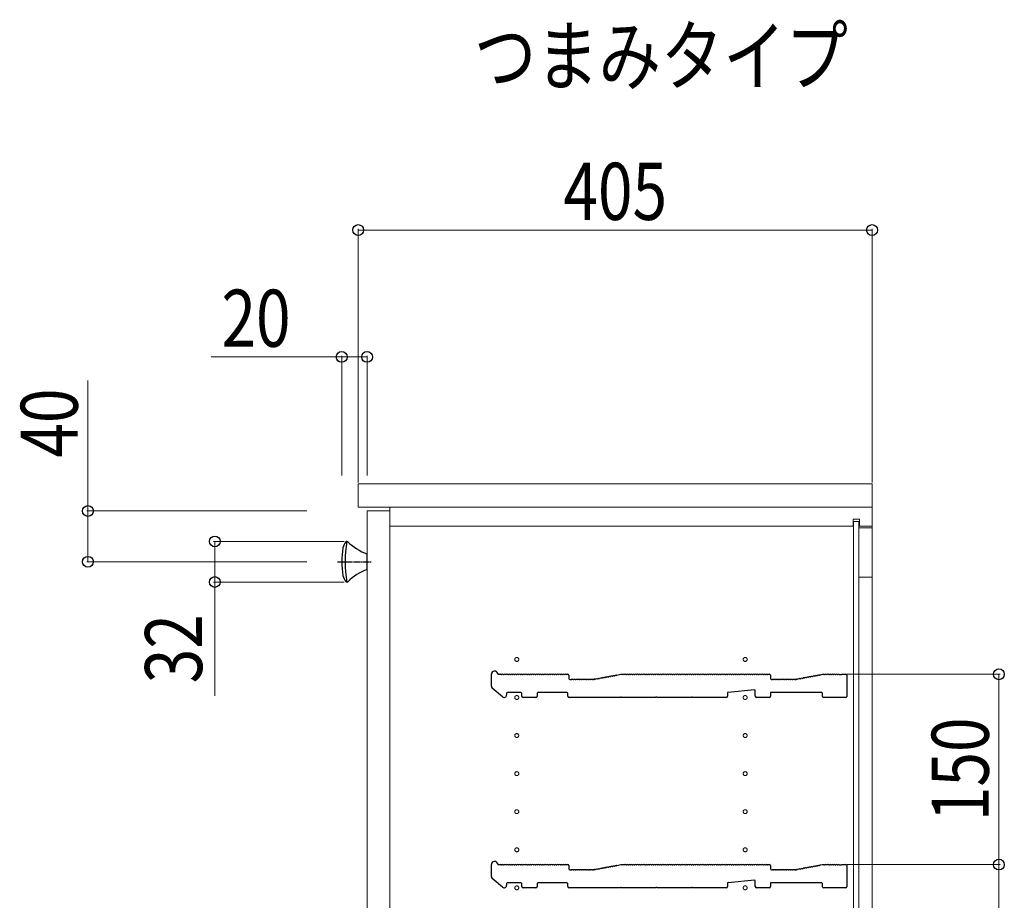
# Model space of a CAD drawing. Extents: x 0 to 5544, y 0 to 8978.
# Drawn here: x 1199 to 1975, y 2208 to 2902 of the extents above; entities that cross this region are included whole.
import ezdxf

# ---------------------------------------------------------------- set-up
doc = ezdxf.new("R2010")
doc.units = 0
doc.linetypes.add('YCENTER_1', pattern=[13, 10, -1, 1, -1])
doc.layers.add('USER1', color=3, linetype='CONTINUOUS')
for name, color, linetype, lineweight in [('YKK_11', 7, 'CONTINUOUS', 30), ('YKK_12', 2, 'CONTINUOUS', 13), ('YKK_13', 4, 'CONTINUOUS', 30), ('YKK_D', 6, 'CONTINUOUS', 13)]:
    doc.layers.add(name, color=color, linetype=linetype, lineweight=lineweight)
doc.styles.add('text-b', font='extslim2.shx', dxfattribs={"width": 0.8, "bigfont": 'extfont2.shx'})

msp = doc.modelspace()

# ---------------------------------------------------------------- linework, layer by layer
at = {"layer": 'YKK_11'}
for p, q in [((1570.48, 2376.3), (1570.48, 2385.68)), ((1576.1, 2385.68), (1577.48, 2385.68)), ((1578.04, 2385.48), (1578.42, 2385.48)), ((1579.54, 2385.48), (1579.92, 2385.48)), ((1581.04, 2385.48), (1581.42, 2385.48)), ((1582.54, 2385.48), (1582.92, 2385.48)), ((1584.04, 2385.48), (1584.42, 2385.48)), ((1585.54, 2385.48), (1585.92, 2385.48)), ((1587.04, 2385.48), (1587.42, 2385.48)), ((1588.54, 2385.48), (1588.92, 2385.48)), ((1590.04, 2385.48), (1590.42, 2385.48)), ((1591.54, 2385.48), (1591.92, 2385.48)), ((1593.04, 2385.48), (1593.42, 2385.48)), ((1594.54, 2385.48), (1594.92, 2385.48)), ((1596.04, 2385.48), (1596.42, 2385.48)), ((1597.54, 2385.48), (1597.92, 2385.48)), ((1599.04, 2385.48), (1599.42, 2385.48)), ((1600.54, 2385.48), (1600.92, 2385.48)), ((1602.04, 2385.48), (1602.42, 2385.48)), ((1603.54, 2385.48), (1603.92, 2385.48)), ((1605.04, 2385.48), (1605.42, 2385.48)), ((1606.54, 2385.48), (1606.92, 2385.48)), ((1608.04, 2385.48), (1608.42, 2385.48)), ((1609.54, 2385.48), (1609.92, 2385.48)), ((1611.04, 2385.48), (1611.42, 2385.48)), ((1612.54, 2385.48), (1612.92, 2385.48)), ((1614.04, 2385.48), (1614.42, 2385.48)), ((1615.54, 2385.48), (1615.92, 2385.48)), ((1617.04, 2385.48), (1617.42, 2385.48)), ((1618.54, 2385.48), (1618.92, 2385.48)), ((1620.04, 2385.48), (1620.42, 2385.48)), ((1621.54, 2385.48), (1621.92, 2385.48)), ((1623.04, 2385.48), (1623.42, 2385.48)), ((1624.54, 2385.48), (1624.92, 2385.48)), ((1626.04, 2385.48), (1626.42, 2385.48)), ((1627.54, 2385.48), (1627.92, 2385.48)), ((1629.04, 2385.48), (1629.42, 2385.48)), ((1629.98, 2385.68), (1630.78, 2385.68)), ((1631.48, 2384.98), (1631.48, 2382.38)), ((1656.69, 2382.47), (1657.07, 2382.54)), ((1658.16, 2382.75), (1658.54, 2382.83)), ((1659.64, 2383.03), (1660.01, 2383.11)), ((1661.11, 2383.32), (1661.49, 2383.39)), ((1662.58, 2383.6), (1662.96, 2383.67)), ((1664.06, 2383.88), (1664.43, 2383.95)), ((1665.53, 2384.16), (1665.91, 2384.23)), ((1667.01, 2384.44), (1667.38, 2384.51)), ((1668.48, 2384.72), (1668.85, 2384.79)), ((1669.37, 2385.09), (1672.48, 2385.68)), ((1672.48, 2385.68), (1673.48, 2385.68)), ((1674.04, 2385.48), (1674.42, 2385.48)), ((1675.54, 2385.48), (1675.92, 2385.48)), ((1677.04, 2385.48), (1677.42, 2385.48)), ((1678.54, 2385.48), (1678.92, 2385.48)), ((1680.04, 2385.48), (1680.42, 2385.48)), ((1681.54, 2385.48), (1681.92, 2385.48)), ((1683.04, 2385.48), (1683.42, 2385.48)), ((1684.54, 2385.48), (1684.92, 2385.48)), ((1686.04, 2385.48), (1686.42, 2385.48)), ((1687.54, 2385.48), (1687.92, 2385.48)), ((1689.04, 2385.48), (1689.42, 2385.48)), ((1690.54, 2385.48), (1690.92, 2385.48)), ((1692.04, 2385.48), (1692.42, 2385.48)), ((1693.54, 2385.48), (1693.92, 2385.48)), ((1695.04, 2385.48), (1695.42, 2385.48)), ((1696.54, 2385.48), (1696.92, 2385.48)), ((1698.04, 2385.48), (1698.42, 2385.48)), ((1699.54, 2385.48), (1699.92, 2385.48)), ((1701.04, 2385.48), (1701.42, 2385.48)), ((1702.54, 2385.48), (1702.92, 2385.48)), ((1704.04, 2385.48), (1704.42, 2385.48)), ((1705.54, 2385.48), (1705.92, 2385.48)), ((1707.04, 2385.48), (1707.42, 2385.48)), ((1708.54, 2385.48), (1708.92, 2385.48)), ((1710.04, 2385.48), (1710.42, 2385.48)), ((1711.54, 2385.48), (1711.92, 2385.48)), ((1713.04, 2385.48), (1713.42, 2385.48)), ((1714.54, 2385.48), (1714.92, 2385.48)), ((1716.04, 2385.48), (1716.42, 2385.48)), ((1717.54, 2385.48), (1717.92, 2385.48)), ((1719.04, 2385.48), (1719.42, 2385.48)), ((1720.54, 2385.48), (1720.92, 2385.48)), ((1722.04, 2385.48), (1722.42, 2385.48)), ((1723.54, 2385.48), (1723.92, 2385.48)), ((1725.04, 2385.48), (1725.42, 2385.48)), ((1726.54, 2385.48), (1726.92, 2385.48)), ((1728.04, 2385.48), (1728.42, 2385.48)), ((1729.54, 2385.48), (1729.92, 2385.48)), ((1731.04, 2385.48), (1731.42, 2385.48)), ((1732.54, 2385.48), (1732.92, 2385.48)), ((1734.04, 2385.48), (1734.42, 2385.48)), ((1735.54, 2385.48), (1735.92, 2385.48)), ((1737.04, 2385.48), (1737.42, 2385.48)), ((1738.54, 2385.48), (1738.92, 2385.48)), ((1740.04, 2385.48), (1740.42, 2385.48)), ((1741.54, 2385.48), (1741.92, 2385.48)), ((1743.04, 2385.48), (1743.42, 2385.48)), ((1744.54, 2385.48), (1744.92, 2385.48)), ((1746.04, 2385.48), (1746.42, 2385.48)), ((1747.54, 2385.48), (1747.92, 2385.48)), ((1749.04, 2385.48), (1749.42, 2385.48)), ((1750.54, 2385.48), (1750.92, 2385.48)), ((1752.04, 2385.48), (1752.42, 2385.48)), ((1753.54, 2385.48), (1753.92, 2385.48)), ((1755.04, 2385.48), (1755.42, 2385.48)), ((1756.54, 2385.48), (1756.92, 2385.48)), ((1758.04, 2385.48), (1758.42, 2385.48)), ((1759.54, 2385.48), (1759.92, 2385.48)), ((1761.04, 2385.48), (1761.42, 2385.48)), ((1762.54, 2385.48), (1762.92, 2385.48)), ((1764.04, 2385.48), (1764.42, 2385.48)), ((1765.54, 2385.48), (1765.92, 2385.48)), ((1767.04, 2385.48), (1767.42, 2385.48)), ((1768.54, 2385.48), (1768.92, 2385.48)), ((1770.04, 2385.48), (1770.42, 2385.48)), ((1771.54, 2385.48), (1771.92, 2385.48)), ((1773.04, 2385.48), (1773.42, 2385.48)), ((1774.54, 2385.48), (1774.92, 2385.48)), ((1776.04, 2385.48), (1776.42, 2385.48)), ((1777.54, 2385.48), (1777.92, 2385.48)), ((1779.04, 2385.48), (1779.42, 2385.48)), ((1780.54, 2385.48), (1780.92, 2385.48)), ((1782.04, 2385.48), (1782.42, 2385.48)), ((1783.54, 2385.48), (1783.92, 2385.48)), ((1785.04, 2385.48), (1785.42, 2385.48)), ((1786.54, 2385.48), (1786.92, 2385.48)), ((1788.04, 2385.48), (1788.42, 2385.48)), ((1788.98, 2385.68), (1789.78, 2385.68)), ((1790.48, 2384.98), (1790.48, 2382.38)), ((1815.69, 2382.47), (1816.07, 2382.54)), ((1817.16, 2382.75), (1817.54, 2382.83)), ((1818.64, 2383.03), (1819.01, 2383.11)), ((1820.11, 2383.32), (1820.49, 2383.39)), ((1821.58, 2383.6), (1821.96, 2383.67)), ((1823.06, 2383.88), (1823.43, 2383.95)), ((1824.53, 2384.16), (1824.91, 2384.23)), ((1826.01, 2384.44), (1826.38, 2384.51)), ((1827.48, 2384.72), (1827.85, 2384.79)), ((1828.95, 2385), (1829.33, 2385.07)), ((1829.84, 2385.37), (1831.41, 2385.67)), ((1831.54, 2385.68), (1831.98, 2385.68)), ((1832.54, 2385.48), (1832.92, 2385.48)), ((1834.04, 2385.48), (1834.42, 2385.48)), ((1835.54, 2385.48), (1835.92, 2385.48)), ((1837.04, 2385.48), (1837.42, 2385.48)), ((1838.54, 2385.48), (1838.92, 2385.48)), ((1840.04, 2385.48), (1840.42, 2385.48)), ((1841.54, 2385.48), (1841.92, 2385.48)), ((1843.04, 2385.48), (1843.42, 2385.48)), ((1844.54, 2385.48), (1844.73, 2385.41)), ((1844.73, 2385.41), (1846.23, 2385.41)), ((1846.23, 2385.41), (1846.42, 2385.48)), ((1846.98, 2385.68), (1849.78, 2385.68)), ((1850.48, 2384.98), (1850.48, 2368.08)), ((1579.17, 2367.87), (1571.17, 2374.79)), ((1632.18, 2381.68), (1632.98, 2381.68)), ((1633.54, 2381.48), (1633.92, 2381.48)), ((1635.04, 2381.48), (1635.42, 2381.48)), ((1636.54, 2381.48), (1636.92, 2381.48)), ((1638.04, 2381.48), (1638.42, 2381.48)), ((1639.54, 2381.48), (1639.92, 2381.48)), ((1641.04, 2381.48), (1641.42, 2381.48)), ((1642.54, 2381.48), (1642.92, 2381.48)), ((1644.04, 2381.48), (1644.42, 2381.48)), ((1645.54, 2381.48), (1645.92, 2381.48)), ((1647.04, 2381.48), (1647.42, 2381.48)), ((1648.54, 2381.48), (1648.92, 2381.48)), ((1650.04, 2381.48), (1650.42, 2381.48)), ((1650.98, 2381.68), (1651.41, 2381.68)), ((1651.41, 2381.68), (1650.98, 2381.68)), ((1651.68, 2381.72), (1651.54, 2381.7)), ((1651.54, 2381.7), (1651.68, 2381.72)), ((1652.27, 2381.63), (1652.64, 2381.7)), ((1653.74, 2381.91), (1654.12, 2381.98)), ((1655.22, 2382.19), (1655.59, 2382.26)), ((1791.18, 2381.68), (1791.98, 2381.68)), ((1792.54, 2381.48), (1792.92, 2381.48)), ((1794.04, 2381.48), (1794.42, 2381.48)), ((1795.54, 2381.48), (1795.92, 2381.48)), ((1797.04, 2381.48), (1797.42, 2381.48)), ((1798.54, 2381.48), (1798.92, 2381.48)), ((1800.04, 2381.48), (1800.42, 2381.48)), ((1801.54, 2381.48), (1801.92, 2381.48)), ((1803.04, 2381.48), (1803.42, 2381.48)), ((1804.54, 2381.48), (1804.92, 2381.48)), ((1806.04, 2381.48), (1806.42, 2381.48)), ((1807.54, 2381.48), (1807.92, 2381.48)), ((1809.04, 2381.48), (1809.42, 2381.48)), ((1809.98, 2381.68), (1810.41, 2381.68)), ((1810.54, 2381.7), (1810.68, 2381.72)), ((1811.27, 2381.63), (1811.64, 2381.7)), ((1812.74, 2381.91), (1813.12, 2381.98)), ((1814.22, 2382.19), (1814.59, 2382.26)), ((1582.48, 2370.68), (1582.48, 2369.38)), ((1593.78, 2371.38), (1583.18, 2371.38)), ((1594.48, 2368.38), (1594.48, 2370.68)), ((1605.48, 2367.38), (1595.48, 2367.38)), ((1606.48, 2370.68), (1606.48, 2368.38)), ((1629.98, 2371.38), (1607.18, 2371.38)), ((1630.68, 2368.38), (1630.68, 2370.68)), ((1671.9, 2367.38), (1631.68, 2367.38)), ((1672.15, 2367.51), (1671.9, 2367.38)), ((1672.8, 2367.51), (1672.15, 2367.51)), ((1673.05, 2367.38), (1672.8, 2367.51)), ((1699.9, 2367.38), (1673.05, 2367.38)), ((1700.15, 2367.51), (1699.9, 2367.38)), ((1700.8, 2367.51), (1700.15, 2367.51)), ((1701.05, 2367.38), (1700.8, 2367.51)), ((1727.9, 2367.38), (1701.05, 2367.38)), ((1728.15, 2367.51), (1727.9, 2367.38)), ((1728.8, 2367.51), (1728.15, 2367.51)), ((1729.05, 2367.38), (1728.8, 2367.51)), ((1755.48, 2367.38), (1729.05, 2367.38)), ((1756.48, 2370.75), (1756.48, 2368.38)), ((1777.71, 2373.31), (1757.11, 2371.44)), ((1778.48, 2368.38), (1778.48, 2372.62)), ((1789.48, 2367.38), (1779.48, 2367.38)), ((1830.78, 2371.38), (1790.48, 2371.38)), ((1790.48, 2371.38), (1790.48, 2368.38)), ((1831.48, 2368.08), (1831.48, 2370.68)), ((1849.78, 2367.38), (1832.18, 2367.38)), ((1570.48, 2226.3), (1570.48, 2235.68)), ((1576.1, 2235.68), (1577.48, 2235.68)), ((1578.04, 2235.48), (1578.42, 2235.48)), ((1579.54, 2235.48), (1579.92, 2235.48)), ((1581.04, 2235.48), (1581.42, 2235.48)), ((1582.54, 2235.48), (1582.92, 2235.48)), ((1584.04, 2235.48), (1584.42, 2235.48)), ((1585.54, 2235.48), (1585.92, 2235.48)), ((1587.04, 2235.48), (1587.42, 2235.48)), ((1588.54, 2235.48), (1588.92, 2235.48)), ((1590.04, 2235.48), (1590.42, 2235.48)), ((1591.54, 2235.48), (1591.92, 2235.48)), ((1593.04, 2235.48), (1593.42, 2235.48)), ((1594.54, 2235.48), (1594.92, 2235.48)), ((1596.04, 2235.48), (1596.42, 2235.48)), ((1597.54, 2235.48), (1597.92, 2235.48)), ((1599.04, 2235.48), (1599.42, 2235.48)), ((1600.54, 2235.48), (1600.92, 2235.48)), ((1602.04, 2235.48), (1602.42, 2235.48)), ((1603.54, 2235.48), (1603.92, 2235.48)), ((1605.04, 2235.48), (1605.42, 2235.48)), ((1606.54, 2235.48), (1606.92, 2235.48)), ((1608.04, 2235.48), (1608.42, 2235.48)), ((1609.54, 2235.48), (1609.92, 2235.48)), ((1611.04, 2235.48), (1611.42, 2235.48)), ((1612.54, 2235.48), (1612.92, 2235.48)), ((1614.04, 2235.48), (1614.42, 2235.48)), ((1615.54, 2235.48), (1615.92, 2235.48)), ((1617.04, 2235.48), (1617.42, 2235.48)), ((1618.54, 2235.48), (1618.92, 2235.48)), ((1620.04, 2235.48), (1620.42, 2235.48)), ((1621.54, 2235.48), (1621.92, 2235.48)), ((1623.04, 2235.48), (1623.42, 2235.48)), ((1624.54, 2235.48), (1624.92, 2235.48)), ((1626.04, 2235.48), (1626.42, 2235.48)), ((1627.54, 2235.48), (1627.92, 2235.48)), ((1629.04, 2235.48), (1629.42, 2235.48)), ((1629.98, 2235.68), (1630.78, 2235.68)), ((1669.37, 2235.09), (1672.48, 2235.68)), ((1672.48, 2235.68), (1673.48, 2235.68)), ((1674.04, 2235.48), (1674.42, 2235.48)), ((1675.54, 2235.48), (1675.92, 2235.48)), ((1677.04, 2235.48), (1677.42, 2235.48)), ((1678.54, 2235.48), (1678.92, 2235.48)), ((1680.04, 2235.48), (1680.42, 2235.48)), ((1681.54, 2235.48), (1681.92, 2235.48)), ((1683.04, 2235.48), (1683.42, 2235.48)), ((1684.54, 2235.48), (1684.92, 2235.48)), ((1686.04, 2235.48), (1686.42, 2235.48)), ((1687.54, 2235.48), (1687.92, 2235.48)), ((1689.04, 2235.48), (1689.42, 2235.48)), ((1690.54, 2235.48), (1690.92, 2235.48)), ((1692.04, 2235.48), (1692.42, 2235.48)), ((1693.54, 2235.48), (1693.92, 2235.48)), ((1695.04, 2235.48), (1695.42, 2235.48)), ((1696.54, 2235.48), (1696.92, 2235.48)), ((1698.04, 2235.48), (1698.42, 2235.48)), ((1699.54, 2235.48), (1699.92, 2235.48)), ((1701.04, 2235.48), (1701.42, 2235.48)), ((1702.54, 2235.48), (1702.92, 2235.48)), ((1704.04, 2235.48), (1704.42, 2235.48)), ((1705.54, 2235.48), (1705.92, 2235.48)), ((1707.04, 2235.48), (1707.42, 2235.48)), ((1708.54, 2235.48), (1708.92, 2235.48)), ((1710.04, 2235.48), (1710.42, 2235.48)), ((1711.54, 2235.48), (1711.92, 2235.48)), ((1713.04, 2235.48), (1713.42, 2235.48)), ((1714.54, 2235.48), (1714.92, 2235.48)), ((1716.04, 2235.48), (1716.42, 2235.48)), ((1717.54, 2235.48), (1717.92, 2235.48)), ((1719.04, 2235.48), (1719.42, 2235.48)), ((1720.54, 2235.48), (1720.92, 2235.48)), ((1722.04, 2235.48), (1722.42, 2235.48)), ((1723.54, 2235.48), (1723.92, 2235.48)), ((1725.04, 2235.48), (1725.42, 2235.48)), ((1726.54, 2235.48), (1726.92, 2235.48)), ((1728.04, 2235.48), (1728.42, 2235.48)), ((1729.54, 2235.48), (1729.92, 2235.48)), ((1731.04, 2235.48), (1731.42, 2235.48)), ((1732.54, 2235.48), (1732.92, 2235.48)), ((1734.04, 2235.48), (1734.42, 2235.48)), ((1735.54, 2235.48), (1735.92, 2235.48)), ((1737.04, 2235.48), (1737.42, 2235.48)), ((1738.54, 2235.48), (1738.92, 2235.48)), ((1740.04, 2235.48), (1740.42, 2235.48)), ((1741.54, 2235.48), (1741.92, 2235.48)), ((1743.04, 2235.48), (1743.42, 2235.48)), ((1744.54, 2235.48), (1744.92, 2235.48)), ((1746.04, 2235.48), (1746.42, 2235.48)), ((1747.54, 2235.48), (1747.92, 2235.48)), ((1749.04, 2235.48), (1749.42, 2235.48)), ((1750.54, 2235.48), (1750.92, 2235.48)), ((1752.04, 2235.48), (1752.42, 2235.48)), ((1753.54, 2235.48), (1753.92, 2235.48)), ((1755.04, 2235.48), (1755.42, 2235.48)), ((1756.54, 2235.48), (1756.92, 2235.48)), ((1758.04, 2235.48), (1758.42, 2235.48)), ((1759.54, 2235.48), (1759.92, 2235.48)), ((1761.04, 2235.48), (1761.42, 2235.48)), ((1762.54, 2235.48), (1762.92, 2235.48)), ((1764.04, 2235.48), (1764.42, 2235.48)), ((1765.54, 2235.48), (1765.92, 2235.48)), ((1767.04, 2235.48), (1767.42, 2235.48)), ((1768.54, 2235.48), (1768.92, 2235.48)), ((1770.04, 2235.48), (1770.42, 2235.48)), ((1771.54, 2235.48), (1771.92, 2235.48)), ((1773.04, 2235.48), (1773.42, 2235.48)), ((1774.54, 2235.48), (1774.92, 2235.48)), ((1776.04, 2235.48), (1776.42, 2235.48)), ((1777.54, 2235.48), (1777.92, 2235.48)), ((1779.04, 2235.48), (1779.42, 2235.48)), ((1780.54, 2235.48), (1780.92, 2235.48)), ((1782.04, 2235.48), (1782.42, 2235.48)), ((1783.54, 2235.48), (1783.92, 2235.48)), ((1785.04, 2235.48), (1785.42, 2235.48)), ((1786.54, 2235.48), (1786.92, 2235.48)), ((1788.04, 2235.48), (1788.42, 2235.48)), ((1788.98, 2235.68), (1789.78, 2235.68)), ((1828.95, 2235), (1829.33, 2235.07)), ((1829.84, 2235.37), (1831.41, 2235.67)), ((1831.54, 2235.68), (1831.98, 2235.68)), ((1832.54, 2235.48), (1832.92, 2235.48)), ((1834.04, 2235.48), (1834.42, 2235.48)), ((1835.54, 2235.48), (1835.92, 2235.48)), ((1837.04, 2235.48), (1837.42, 2235.48)), ((1838.54, 2235.48), (1838.92, 2235.48)), ((1840.04, 2235.48), (1840.42, 2235.48)), ((1841.54, 2235.48), (1841.92, 2235.48)), ((1843.04, 2235.48), (1843.42, 2235.48)), ((1844.54, 2235.48), (1844.73, 2235.41)), ((1844.73, 2235.41), (1846.23, 2235.41)), ((1846.23, 2235.41), (1846.42, 2235.48)), ((1846.98, 2235.68), (1849.78, 2235.68)), ((1631.48, 2234.98), (1631.48, 2232.38)), ((1632.18, 2231.68), (1632.98, 2231.68)), ((1633.54, 2231.48), (1633.92, 2231.48)), ((1635.04, 2231.48), (1635.42, 2231.48)), ((1636.54, 2231.48), (1636.92, 2231.48)), ((1638.04, 2231.48), (1638.42, 2231.48)), ((1639.54, 2231.48), (1639.92, 2231.48)), ((1641.04, 2231.48), (1641.42, 2231.48)), ((1642.54, 2231.48), (1642.92, 2231.48)), ((1644.04, 2231.48), (1644.42, 2231.48)), ((1645.54, 2231.48), (1645.92, 2231.48)), ((1647.04, 2231.48), (1647.42, 2231.48)), ((1648.54, 2231.48), (1648.92, 2231.48)), ((1650.04, 2231.48), (1650.42, 2231.48)), ((1650.98, 2231.68), (1651.41, 2231.68)), ((1651.41, 2231.68), (1650.98, 2231.68)), ((1651.68, 2231.72), (1651.54, 2231.7)), ((1651.54, 2231.7), (1651.68, 2231.72)), ((1652.27, 2231.63), (1652.64, 2231.7)), ((1653.74, 2231.91), (1654.12, 2231.98)), ((1655.22, 2232.19), (1655.59, 2232.26)), ((1656.69, 2232.47), (1657.07, 2232.54)), ((1658.16, 2232.75), (1658.54, 2232.83)), ((1659.64, 2233.03), (1660.01, 2233.11)), ((1661.11, 2233.32), (1661.49, 2233.39)), ((1662.58, 2233.6), (1662.96, 2233.67)), ((1664.06, 2233.88), (1664.43, 2233.95)), ((1665.53, 2234.16), (1665.91, 2234.23)), ((1667.01, 2234.44), (1667.38, 2234.51)), ((1668.48, 2234.72), (1668.85, 2234.79)), ((1790.48, 2234.98), (1790.48, 2232.38)), ((1791.18, 2231.68), (1791.98, 2231.68)), ((1792.54, 2231.48), (1792.92, 2231.48)), ((1794.04, 2231.48), (1794.42, 2231.48)), ((1795.54, 2231.48), (1795.92, 2231.48)), ((1797.04, 2231.48), (1797.42, 2231.48)), ((1798.54, 2231.48), (1798.92, 2231.48)), ((1800.04, 2231.48), (1800.42, 2231.48)), ((1801.54, 2231.48), (1801.92, 2231.48)), ((1803.04, 2231.48), (1803.42, 2231.48)), ((1804.54, 2231.48), (1804.92, 2231.48)), ((1806.04, 2231.48), (1806.42, 2231.48)), ((1807.54, 2231.48), (1807.92, 2231.48)), ((1809.04, 2231.48), (1809.42, 2231.48)), ((1809.98, 2231.68), (1810.41, 2231.68)), ((1810.54, 2231.7), (1810.68, 2231.72)), ((1811.27, 2231.63), (1811.64, 2231.7)), ((1812.74, 2231.91), (1813.12, 2231.98)), ((1814.22, 2232.19), (1814.59, 2232.26)), ((1815.69, 2232.47), (1816.07, 2232.54)), ((1817.16, 2232.75), (1817.54, 2232.83)), ((1818.64, 2233.03), (1819.01, 2233.11)), ((1820.11, 2233.32), (1820.49, 2233.39)), ((1821.58, 2233.6), (1821.96, 2233.67)), ((1823.06, 2233.88), (1823.43, 2233.95)), ((1824.53, 2234.16), (1824.91, 2234.23)), ((1826.01, 2234.44), (1826.38, 2234.51)), ((1827.48, 2234.72), (1827.85, 2234.79)), ((1850.48, 2234.98), (1850.48, 2218.08)), ((1579.17, 2217.87), (1571.17, 2224.79)), ((1582.48, 2220.68), (1582.48, 2219.38)), ((1593.78, 2221.38), (1583.18, 2221.38)), ((1594.48, 2218.38), (1594.48, 2220.68)), ((1606.48, 2220.68), (1606.48, 2218.38)), ((1629.98, 2221.38), (1607.18, 2221.38)), ((1630.68, 2218.38), (1630.68, 2220.68)), ((1756.48, 2220.75), (1756.48, 2218.38)), ((1777.71, 2223.31), (1757.11, 2221.44)), ((1778.48, 2218.38), (1778.48, 2222.62)), ((1830.78, 2221.38), (1790.48, 2221.38)), ((1790.48, 2221.38), (1790.48, 2218.38)), ((1831.48, 2218.08), (1831.48, 2220.68)), ((1605.48, 2217.38), (1595.48, 2217.38)), ((1671.9, 2217.38), (1631.68, 2217.38)), ((1672.15, 2217.51), (1671.9, 2217.38)), ((1672.8, 2217.51), (1672.15, 2217.51)), ((1673.05, 2217.38), (1672.8, 2217.51)), ((1699.9, 2217.38), (1673.05, 2217.38)), ((1700.15, 2217.51), (1699.9, 2217.38)), ((1700.8, 2217.51), (1700.15, 2217.51)), ((1701.05, 2217.38), (1700.8, 2217.51)), ((1727.9, 2217.38), (1701.05, 2217.38)), ((1728.15, 2217.51), (1727.9, 2217.38)), ((1728.8, 2217.51), (1728.15, 2217.51)), ((1729.05, 2217.38), (1728.8, 2217.51)), ((1755.48, 2217.38), (1729.05, 2217.38)), ((1789.48, 2217.38), (1779.48, 2217.38)), ((1849.78, 2217.38), (1832.18, 2217.38))]:
    msp.add_line(p, q, dxfattribs=at)
for centre, radius, start, end in [((1572.98, 2385.68), 2.5, 12.63563, 180), ((1576.1, 2386.38), 0.7, 192.63563, 270), ((1577.48, 2384.8), 0.88, 50.536, 90), ((1578.98, 2384.8), 0.88, 50.536, 129.464), ((1580.48, 2384.8), 0.88, 50.536, 129.464), ((1581.98, 2384.8), 0.88, 50.536, 129.464), ((1583.48, 2384.8), 0.88, 50.536, 129.464), ((1584.98, 2384.8), 0.88, 50.536, 129.464), ((1586.48, 2384.8), 0.88, 50.536, 129.464), ((1587.98, 2384.8), 0.88, 50.536, 129.464), ((1589.48, 2384.8), 0.88, 50.536, 129.464), ((1590.98, 2384.8), 0.88, 50.536, 129.464), ((1592.48, 2384.8), 0.88, 50.536, 129.464), ((1593.98, 2384.8), 0.88, 50.536, 129.464), ((1595.48, 2384.8), 0.88, 50.536, 129.464), ((1596.98, 2384.8), 0.88, 50.536, 129.464), ((1598.48, 2384.8), 0.88, 50.536, 129.464), ((1599.98, 2384.8), 0.88, 50.536, 129.464), ((1601.48, 2384.8), 0.88, 50.536, 129.464), ((1602.98, 2384.8), 0.88, 50.536, 129.464), ((1604.48, 2384.8), 0.88, 50.536, 129.464), ((1605.98, 2384.8), 0.88, 50.536, 129.464), ((1607.48, 2384.8), 0.88, 50.536, 129.464), ((1608.98, 2384.8), 0.88, 50.536, 129.464), ((1610.48, 2384.8), 0.88, 50.536, 129.464), ((1611.98, 2384.8), 0.88, 50.536, 129.464), ((1613.48, 2384.8), 0.88, 50.536, 129.464), ((1614.98, 2384.8), 0.88, 50.536, 129.464), ((1616.48, 2384.8), 0.88, 50.536, 129.464), ((1617.98, 2384.8), 0.88, 50.536, 129.464), ((1619.48, 2384.8), 0.88, 50.536, 129.464), ((1620.98, 2384.8), 0.88, 50.536, 129.464), ((1622.48, 2384.8), 0.88, 50.536, 129.464), ((1623.98, 2384.8), 0.88, 50.536, 129.464), ((1625.48, 2384.8), 0.88, 50.536, 129.464), ((1626.98, 2384.8), 0.88, 50.536, 129.464), ((1628.48, 2384.8), 0.88, 50.536, 129.464), ((1629.98, 2384.8), 0.88, 90, 129.464), ((1630.78, 2384.98), 0.7, 0, 90), ((1656.27, 2381.7), 0.88, 61.3203, 140.24829), ((1657.74, 2381.98), 0.88, 61.3203, 140.24829), ((1659.22, 2382.26), 0.88, 61.3203, 140.24829), ((1660.69, 2382.54), 0.88, 61.3203, 140.24829), ((1662.16, 2382.82), 0.88, 61.3203, 140.24829), ((1663.64, 2383.1), 0.88, 61.3203, 140.24829), ((1665.11, 2383.39), 0.88, 61.3203, 140.24829), ((1666.58, 2383.67), 0.88, 61.3203, 140.24829), ((1668.06, 2383.95), 0.88, 61.3203, 140.24829), ((1669.53, 2384.23), 0.88, 100.7843, 140.24829), ((1673.48, 2384.8), 0.88, 50.536, 90), ((1674.98, 2384.8), 0.88, 50.536, 129.464), ((1676.48, 2384.8), 0.88, 50.536, 129.464), ((1677.98, 2384.8), 0.88, 50.536, 129.464), ((1679.48, 2384.8), 0.88, 50.536, 129.464), ((1680.98, 2384.8), 0.88, 50.536, 129.464), ((1682.48, 2384.8), 0.88, 50.536, 129.464), ((1683.98, 2384.8), 0.88, 50.536, 129.464), ((1685.48, 2384.8), 0.88, 50.536, 129.464), ((1686.98, 2384.8), 0.88, 50.536, 129.464), ((1688.48, 2384.8), 0.88, 50.536, 129.464), ((1689.98, 2384.8), 0.88, 50.536, 129.464), ((1691.48, 2384.8), 0.88, 50.536, 129.464), ((1692.98, 2384.8), 0.88, 50.536, 129.464), ((1694.48, 2384.8), 0.88, 50.536, 129.464), ((1695.98, 2384.8), 0.88, 50.536, 129.464), ((1697.48, 2384.8), 0.88, 50.536, 129.464), ((1698.98, 2384.8), 0.88, 50.536, 129.464), ((1700.48, 2384.8), 0.88, 50.536, 129.464), ((1701.98, 2384.8), 0.88, 50.536, 129.464), ((1703.48, 2384.8), 0.88, 50.536, 129.464), ((1704.98, 2384.8), 0.88, 50.536, 129.464), ((1706.48, 2384.8), 0.88, 50.536, 129.464), ((1707.98, 2384.8), 0.88, 50.536, 129.464), ((1709.48, 2384.8), 0.88, 50.536, 129.464), ((1710.98, 2384.8), 0.88, 50.536, 129.464), ((1712.48, 2384.8), 0.88, 50.536, 129.464), ((1713.98, 2384.8), 0.88, 50.536, 129.464), ((1715.48, 2384.8), 0.88, 50.536, 129.464), ((1716.98, 2384.8), 0.88, 50.536, 129.464), ((1718.48, 2384.8), 0.88, 50.536, 129.464), ((1719.98, 2384.8), 0.88, 50.536, 129.464), ((1721.48, 2384.8), 0.88, 50.536, 129.464), ((1722.98, 2384.8), 0.88, 50.536, 129.464), ((1724.48, 2384.8), 0.88, 50.536, 129.464), ((1725.98, 2384.8), 0.88, 50.536, 129.464), ((1727.48, 2384.8), 0.88, 50.536, 129.464), ((1728.98, 2384.8), 0.88, 50.536, 129.464), ((1730.48, 2384.8), 0.88, 50.536, 129.464), ((1731.98, 2384.8), 0.88, 50.536, 129.464), ((1733.48, 2384.8), 0.88, 50.536, 129.464), ((1734.98, 2384.8), 0.88, 50.536, 129.464), ((1736.48, 2384.8), 0.88, 50.536, 129.464), ((1737.98, 2384.8), 0.88, 50.536, 129.464), ((1739.48, 2384.8), 0.88, 50.536, 129.464), ((1740.98, 2384.8), 0.88, 50.536, 129.464), ((1742.48, 2384.8), 0.88, 50.536, 129.464), ((1743.98, 2384.8), 0.88, 50.536, 129.464), ((1745.48, 2384.8), 0.88, 50.536, 129.464), ((1746.98, 2384.8), 0.88, 50.536, 129.464), ((1748.48, 2384.8), 0.88, 50.536, 129.464), ((1749.98, 2384.8), 0.88, 50.536, 129.464), ((1751.48, 2384.8), 0.88, 50.536, 129.464), ((1752.98, 2384.8), 0.88, 50.536, 129.464), ((1754.48, 2384.8), 0.88, 50.536, 129.464), ((1755.98, 2384.8), 0.88, 50.536, 129.464), ((1757.48, 2384.8), 0.88, 50.536, 129.464), ((1758.98, 2384.8), 0.88, 50.536, 129.464), ((1760.48, 2384.8), 0.88, 50.536, 129.464), ((1761.98, 2384.8), 0.88, 50.536, 129.464), ((1763.48, 2384.8), 0.88, 50.536, 129.464), ((1764.98, 2384.8), 0.88, 50.536, 129.464), ((1766.48, 2384.8), 0.88, 50.536, 129.464), ((1767.98, 2384.8), 0.88, 50.536, 129.464), ((1769.48, 2384.8), 0.88, 50.536, 129.464), ((1770.98, 2384.8), 0.88, 50.536, 129.464), ((1772.48, 2384.8), 0.88, 50.536, 129.464), ((1773.98, 2384.8), 0.88, 50.536, 129.464), ((1775.48, 2384.8), 0.88, 50.536, 129.464), ((1776.98, 2384.8), 0.88, 50.536, 129.464), ((1778.48, 2384.8), 0.88, 50.536, 129.464), ((1779.98, 2384.8), 0.88, 50.536, 129.464), ((1781.48, 2384.8), 0.88, 50.536, 129.464), ((1782.98, 2384.8), 0.88, 50.536, 129.464), ((1784.48, 2384.8), 0.88, 50.536, 129.464), ((1785.98, 2384.8), 0.88, 50.536, 129.464), ((1787.48, 2384.8), 0.88, 50.536, 129.464), ((1788.98, 2384.8), 0.88, 90, 129.464), ((1789.78, 2384.98), 0.7, 0, 90), ((1815.27, 2381.7), 0.88, 61.3203, 140.24829), ((1816.74, 2381.98), 0.88, 61.3203, 140.24829), ((1818.22, 2382.26), 0.88, 61.3203, 140.24829), ((1819.69, 2382.54), 0.88, 61.3203, 140.24829), ((1821.16, 2382.82), 0.88, 61.3203, 140.24829), ((1822.64, 2383.1), 0.88, 61.3203, 140.24829), ((1824.11, 2383.39), 0.88, 61.3203, 140.24829), ((1825.58, 2383.67), 0.88, 61.3203, 140.24829), ((1827.06, 2383.95), 0.88, 61.3203, 140.24829), ((1828.53, 2384.23), 0.88, 61.3203, 140.24829), ((1830, 2384.51), 0.88, 100.7843, 140.24829), ((1831.54, 2384.98), 0.7, 90, 100.7843), ((1831.98, 2384.8), 0.88, 50.536, 90), ((1833.48, 2384.8), 0.88, 50.536, 129.464), ((1834.98, 2384.8), 0.88, 50.536, 129.464), ((1836.48, 2384.8), 0.88, 50.536, 129.464), ((1837.98, 2384.8), 0.88, 50.536, 129.464), ((1839.48, 2384.8), 0.88, 50.536, 129.464), ((1840.98, 2384.8), 0.88, 50.536, 129.464), ((1842.48, 2384.8), 0.88, 50.536, 129.464), ((1843.98, 2384.8), 0.88, 50.46055, 129.464), ((1846.98, 2384.8), 0.88, 90, 129.53945), ((1849.78, 2384.98), 0.7, 0, 90), ((1572.48, 2376.3), 2, 180, 229.16128), ((1632.18, 2382.38), 0.7, 180, 270), ((1632.98, 2380.8), 0.88, 50.536, 90), ((1634.48, 2380.8), 0.88, 50.536, 129.464), ((1635.98, 2380.8), 0.88, 50.536, 129.464), ((1637.48, 2380.8), 0.88, 50.536, 129.464), ((1638.98, 2380.8), 0.88, 50.536, 129.464), ((1640.48, 2380.8), 0.88, 50.536, 129.464), ((1641.98, 2380.8), 0.88, 50.536, 129.464), ((1643.48, 2380.8), 0.88, 50.536, 129.464), ((1644.98, 2380.8), 0.88, 50.536, 129.464), ((1646.48, 2380.8), 0.88, 50.536, 129.464), ((1647.98, 2380.8), 0.88, 50.536, 129.464), ((1649.48, 2380.8), 0.88, 50.536, 129.464), ((1650.98, 2380.8), 0.88, 90, 129.464), ((1651.41, 2382.38), 0.7, 270, 280.7843), ((1651.41, 2382.38), 0.7, 270, 280.7843), ((1651.85, 2380.86), 0.88, 61.3203, 100.7843), ((1653.32, 2381.14), 0.88, 61.3203, 140.24829), ((1654.79, 2381.42), 0.88, 61.3203, 140.24829), ((1791.18, 2382.38), 0.7, 180, 270), ((1791.98, 2380.8), 0.88, 50.536, 90), ((1793.48, 2380.8), 0.88, 50.536, 129.464), ((1794.98, 2380.8), 0.88, 50.536, 129.464), ((1796.48, 2380.8), 0.88, 50.536, 129.464), ((1797.98, 2380.8), 0.88, 50.536, 129.464), ((1799.48, 2380.8), 0.88, 50.536, 129.464), ((1800.98, 2380.8), 0.88, 50.536, 129.464), ((1802.48, 2380.8), 0.88, 50.536, 129.464), ((1803.98, 2380.8), 0.88, 50.536, 129.464), ((1805.48, 2380.8), 0.88, 50.536, 129.464), ((1806.98, 2380.8), 0.88, 50.536, 129.464), ((1808.48, 2380.8), 0.88, 50.536, 129.464), ((1809.98, 2380.8), 0.88, 90, 129.464), ((1810.41, 2382.38), 0.7, 270, 280.7843), ((1810.85, 2380.86), 0.88, 61.3203, 100.7843), ((1812.32, 2381.14), 0.88, 61.3203, 140.24829), ((1813.79, 2381.42), 0.88, 61.3203, 140.24829), ((1580.48, 2369.38), 2, 229.16128, 0), ((1583.18, 2370.68), 0.7, 90, 180), ((1593.78, 2370.68), 0.7, 0, 90), ((1595.48, 2368.38), 1, 180, 270), ((1605.48, 2368.38), 1, 270, 0), ((1607.18, 2370.68), 0.7, 90, 180), ((1629.98, 2370.68), 0.7, 0, 90), ((1631.68, 2368.38), 1, 180, 270), ((1755.48, 2368.38), 1, 270, 0), ((1757.18, 2370.75), 0.7, 95.19443, 180), ((1777.78, 2372.62), 0.7, 0, 95.19443), ((1779.48, 2368.38), 1, 180, 270), ((1789.48, 2368.38), 1, 270, 0), ((1830.78, 2370.68), 0.7, 0, 90), ((1832.18, 2368.08), 0.7, 180, 270), ((1849.78, 2368.08), 0.7, 270, 0), ((1572.98, 2235.68), 2.5, 12.63563, 180), ((1576.1, 2236.38), 0.7, 192.63563, 270), ((1577.48, 2234.8), 0.88, 50.536, 90), ((1578.98, 2234.8), 0.88, 50.536, 129.464), ((1580.48, 2234.8), 0.88, 50.536, 129.464), ((1581.98, 2234.8), 0.88, 50.536, 129.464), ((1583.48, 2234.8), 0.88, 50.536, 129.464), ((1584.98, 2234.8), 0.88, 50.536, 129.464), ((1586.48, 2234.8), 0.88, 50.536, 129.464), ((1587.98, 2234.8), 0.88, 50.536, 129.464), ((1589.48, 2234.8), 0.88, 50.536, 129.464), ((1590.98, 2234.8), 0.88, 50.536, 129.464), ((1592.48, 2234.8), 0.88, 50.536, 129.464), ((1593.98, 2234.8), 0.88, 50.536, 129.464), ((1595.48, 2234.8), 0.88, 50.536, 129.464), ((1596.98, 2234.8), 0.88, 50.536, 129.464), ((1598.48, 2234.8), 0.88, 50.536, 129.464), ((1599.98, 2234.8), 0.88, 50.536, 129.464), ((1601.48, 2234.8), 0.88, 50.536, 129.464), ((1602.98, 2234.8), 0.88, 50.536, 129.464), ((1604.48, 2234.8), 0.88, 50.536, 129.464), ((1605.98, 2234.8), 0.88, 50.536, 129.464), ((1607.48, 2234.8), 0.88, 50.536, 129.464), ((1608.98, 2234.8), 0.88, 50.536, 129.464), ((1610.48, 2234.8), 0.88, 50.536, 129.464), ((1611.98, 2234.8), 0.88, 50.536, 129.464), ((1613.48, 2234.8), 0.88, 50.536, 129.464), ((1614.98, 2234.8), 0.88, 50.536, 129.464), ((1616.48, 2234.8), 0.88, 50.536, 129.464), ((1617.98, 2234.8), 0.88, 50.536, 129.464), ((1619.48, 2234.8), 0.88, 50.536, 129.464), ((1620.98, 2234.8), 0.88, 50.536, 129.464), ((1622.48, 2234.8), 0.88, 50.536, 129.464), ((1623.98, 2234.8), 0.88, 50.536, 129.464), ((1625.48, 2234.8), 0.88, 50.536, 129.464), ((1626.98, 2234.8), 0.88, 50.536, 129.464), ((1628.48, 2234.8), 0.88, 50.536, 129.464), ((1629.98, 2234.8), 0.88, 90, 129.464), ((1630.78, 2234.98), 0.7, 0, 90), ((1669.53, 2234.23), 0.88, 100.7843, 140.24829), ((1673.48, 2234.8), 0.88, 50.536, 90), ((1674.98, 2234.8), 0.88, 50.536, 129.464), ((1676.48, 2234.8), 0.88, 50.536, 129.464), ((1677.98, 2234.8), 0.88, 50.536, 129.464), ((1679.48, 2234.8), 0.88, 50.536, 129.464), ((1680.98, 2234.8), 0.88, 50.536, 129.464), ((1682.48, 2234.8), 0.88, 50.536, 129.464), ((1683.98, 2234.8), 0.88, 50.536, 129.464), ((1685.48, 2234.8), 0.88, 50.536, 129.464), ((1686.98, 2234.8), 0.88, 50.536, 129.464), ((1688.48, 2234.8), 0.88, 50.536, 129.464), ((1689.98, 2234.8), 0.88, 50.536, 129.464), ((1691.48, 2234.8), 0.88, 50.536, 129.464), ((1692.98, 2234.8), 0.88, 50.536, 129.464), ((1694.48, 2234.8), 0.88, 50.536, 129.464), ((1695.98, 2234.8), 0.88, 50.536, 129.464), ((1697.48, 2234.8), 0.88, 50.536, 129.464), ((1698.98, 2234.8), 0.88, 50.536, 129.464), ((1700.48, 2234.8), 0.88, 50.536, 129.464), ((1701.98, 2234.8), 0.88, 50.536, 129.464), ((1703.48, 2234.8), 0.88, 50.536, 129.464), ((1704.98, 2234.8), 0.88, 50.536, 129.464), ((1706.48, 2234.8), 0.88, 50.536, 129.464), ((1707.98, 2234.8), 0.88, 50.536, 129.464), ((1709.48, 2234.8), 0.88, 50.536, 129.464), ((1710.98, 2234.8), 0.88, 50.536, 129.464), ((1712.48, 2234.8), 0.88, 50.536, 129.464), ((1713.98, 2234.8), 0.88, 50.536, 129.464), ((1715.48, 2234.8), 0.88, 50.536, 129.464), ((1716.98, 2234.8), 0.88, 50.536, 129.464), ((1718.48, 2234.8), 0.88, 50.536, 129.464), ((1719.98, 2234.8), 0.88, 50.536, 129.464), ((1721.48, 2234.8), 0.88, 50.536, 129.464), ((1722.98, 2234.8), 0.88, 50.536, 129.464), ((1724.48, 2234.8), 0.88, 50.536, 129.464), ((1725.98, 2234.8), 0.88, 50.536, 129.464), ((1727.48, 2234.8), 0.88, 50.536, 129.464), ((1728.98, 2234.8), 0.88, 50.536, 129.464), ((1730.48, 2234.8), 0.88, 50.536, 129.464), ((1731.98, 2234.8), 0.88, 50.536, 129.464), ((1733.48, 2234.8), 0.88, 50.536, 129.464), ((1734.98, 2234.8), 0.88, 50.536, 129.464), ((1736.48, 2234.8), 0.88, 50.536, 129.464), ((1737.98, 2234.8), 0.88, 50.536, 129.464), ((1739.48, 2234.8), 0.88, 50.536, 129.464), ((1740.98, 2234.8), 0.88, 50.536, 129.464), ((1742.48, 2234.8), 0.88, 50.536, 129.464), ((1743.98, 2234.8), 0.88, 50.536, 129.464), ((1745.48, 2234.8), 0.88, 50.536, 129.464), ((1746.98, 2234.8), 0.88, 50.536, 129.464), ((1748.48, 2234.8), 0.88, 50.536, 129.464), ((1749.98, 2234.8), 0.88, 50.536, 129.464), ((1751.48, 2234.8), 0.88, 50.536, 129.464), ((1752.98, 2234.8), 0.88, 50.536, 129.464), ((1754.48, 2234.8), 0.88, 50.536, 129.464), ((1755.98, 2234.8), 0.88, 50.536, 129.464), ((1757.48, 2234.8), 0.88, 50.536, 129.464), ((1758.98, 2234.8), 0.88, 50.536, 129.464), ((1760.48, 2234.8), 0.88, 50.536, 129.464), ((1761.98, 2234.8), 0.88, 50.536, 129.464), ((1763.48, 2234.8), 0.88, 50.536, 129.464), ((1764.98, 2234.8), 0.88, 50.536, 129.464), ((1766.48, 2234.8), 0.88, 50.536, 129.464), ((1767.98, 2234.8), 0.88, 50.536, 129.464), ((1769.48, 2234.8), 0.88, 50.536, 129.464), ((1770.98, 2234.8), 0.88, 50.536, 129.464), ((1772.48, 2234.8), 0.88, 50.536, 129.464), ((1773.98, 2234.8), 0.88, 50.536, 129.464), ((1775.48, 2234.8), 0.88, 50.536, 129.464), ((1776.98, 2234.8), 0.88, 50.536, 129.464), ((1778.48, 2234.8), 0.88, 50.536, 129.464), ((1779.98, 2234.8), 0.88, 50.536, 129.464), ((1781.48, 2234.8), 0.88, 50.536, 129.464), ((1782.98, 2234.8), 0.88, 50.536, 129.464), ((1784.48, 2234.8), 0.88, 50.536, 129.464), ((1785.98, 2234.8), 0.88, 50.536, 129.464), ((1787.48, 2234.8), 0.88, 50.536, 129.464), ((1788.98, 2234.8), 0.88, 90, 129.464), ((1789.78, 2234.98), 0.7, 0, 90), ((1828.53, 2234.23), 0.88, 61.3203, 140.24829), ((1830, 2234.51), 0.88, 100.7843, 140.24829), ((1831.54, 2234.98), 0.7, 90, 100.7843), ((1831.98, 2234.8), 0.88, 50.536, 90), ((1833.48, 2234.8), 0.88, 50.536, 129.464), ((1834.98, 2234.8), 0.88, 50.536, 129.464), ((1836.48, 2234.8), 0.88, 50.536, 129.464), ((1837.98, 2234.8), 0.88, 50.536, 129.464), ((1839.48, 2234.8), 0.88, 50.536, 129.464), ((1840.98, 2234.8), 0.88, 50.536, 129.464), ((1842.48, 2234.8), 0.88, 50.536, 129.464), ((1843.98, 2234.8), 0.88, 50.46055, 129.464), ((1846.98, 2234.8), 0.88, 90, 129.53945), ((1849.78, 2234.98), 0.7, 0, 90), ((1632.18, 2232.38), 0.7, 180, 270), ((1632.98, 2230.8), 0.88, 50.536, 90), ((1634.48, 2230.8), 0.88, 50.536, 129.464), ((1635.98, 2230.8), 0.88, 50.536, 129.464), ((1637.48, 2230.8), 0.88, 50.536, 129.464), ((1638.98, 2230.8), 0.88, 50.536, 129.464), ((1640.48, 2230.8), 0.88, 50.536, 129.464), ((1641.98, 2230.8), 0.88, 50.536, 129.464), ((1643.48, 2230.8), 0.88, 50.536, 129.464), ((1644.98, 2230.8), 0.88, 50.536, 129.464), ((1646.48, 2230.8), 0.88, 50.536, 129.464), ((1647.98, 2230.8), 0.88, 50.536, 129.464), ((1649.48, 2230.8), 0.88, 50.536, 129.464), ((1650.98, 2230.8), 0.88, 90, 129.464), ((1651.41, 2232.38), 0.7, 270, 280.7843), ((1651.41, 2232.38), 0.7, 270, 280.7843), ((1651.85, 2230.86), 0.88, 61.3203, 100.7843), ((1653.32, 2231.14), 0.88, 61.3203, 140.24829), ((1654.79, 2231.42), 0.88, 61.3203, 140.24829), ((1656.27, 2231.7), 0.88, 61.3203, 140.24829), ((1657.74, 2231.98), 0.88, 61.3203, 140.24829), ((1659.22, 2232.26), 0.88, 61.3203, 140.24829), ((1660.69, 2232.54), 0.88, 61.3203, 140.24829), ((1662.16, 2232.82), 0.88, 61.3203, 140.24829), ((1663.64, 2233.1), 0.88, 61.3203, 140.24829), ((1665.11, 2233.39), 0.88, 61.3203, 140.24829), ((1666.58, 2233.67), 0.88, 61.3203, 140.24829), ((1668.06, 2233.95), 0.88, 61.3203, 140.24829), ((1791.18, 2232.38), 0.7, 180, 270), ((1791.98, 2230.8), 0.88, 50.536, 90), ((1793.48, 2230.8), 0.88, 50.536, 129.464), ((1794.98, 2230.8), 0.88, 50.536, 129.464), ((1796.48, 2230.8), 0.88, 50.536, 129.464), ((1797.98, 2230.8), 0.88, 50.536, 129.464), ((1799.48, 2230.8), 0.88, 50.536, 129.464), ((1800.98, 2230.8), 0.88, 50.536, 129.464), ((1802.48, 2230.8), 0.88, 50.536, 129.464), ((1803.98, 2230.8), 0.88, 50.536, 129.464), ((1805.48, 2230.8), 0.88, 50.536, 129.464), ((1806.98, 2230.8), 0.88, 50.536, 129.464), ((1808.48, 2230.8), 0.88, 50.536, 129.464), ((1809.98, 2230.8), 0.88, 90, 129.464), ((1810.41, 2232.38), 0.7, 270, 280.7843), ((1810.85, 2230.86), 0.88, 61.3203, 100.7843), ((1812.32, 2231.14), 0.88, 61.3203, 140.24829), ((1813.79, 2231.42), 0.88, 61.3203, 140.24829), ((1815.27, 2231.7), 0.88, 61.3203, 140.24829), ((1816.74, 2231.98), 0.88, 61.3203, 140.24829), ((1818.22, 2232.26), 0.88, 61.3203, 140.24829), ((1819.69, 2232.54), 0.88, 61.3203, 140.24829), ((1821.16, 2232.82), 0.88, 61.3203, 140.24829), ((1822.64, 2233.1), 0.88, 61.3203, 140.24829), ((1824.11, 2233.39), 0.88, 61.3203, 140.24829), ((1825.58, 2233.67), 0.88, 61.3203, 140.24829), ((1827.06, 2233.95), 0.88, 61.3203, 140.24829), ((1572.48, 2226.3), 2, 180, 229.16128), ((1583.18, 2220.68), 0.7, 90, 180), ((1593.78, 2220.68), 0.7, 0, 90), ((1607.18, 2220.68), 0.7, 90, 180), ((1629.98, 2220.68), 0.7, 0, 90), ((1757.18, 2220.75), 0.7, 95.19443, 180), ((1777.78, 2222.62), 0.7, 0, 95.19443), ((1830.78, 2220.68), 0.7, 0, 90), ((1580.48, 2219.38), 2, 229.16128, 0), ((1595.48, 2218.38), 1, 180, 270), ((1605.48, 2218.38), 1, 270, 0), ((1631.68, 2218.38), 1, 180, 270), ((1755.48, 2218.38), 1, 270, 0), ((1779.48, 2218.38), 1, 180, 270), ((1789.48, 2218.38), 1, 270, 0), ((1832.18, 2218.08), 0.7, 180, 270), ((1849.78, 2218.08), 0.7, 270, 0)]:
    msp.add_arc(centre, radius, start, end, dxfattribs=at)
at = {"layer": 'YKK_12'}
for p, q in [((1870.48, 2535.78), (1465.48, 2535.78)), ((1465.48, 2535.78), (1465.48, 2517.38)), ((1870.48, 2517.38), (1870.48, 2535.78)), ((1465.48, 2517.38), (1870.48, 2517.38)), ((1870.48, 2517.38), (1490.48, 2517.38)), ((1490.48, 2517.38), (1490.48, 1737.38)), ((1870.48, 1737.38), (1870.48, 2517.38)), ((1490.48, 2514.38), (1472.48, 2514.38)), ((1472.48, 2514.38), (1472.48, 1740.38)), ((1490.48, 1740.38), (1490.48, 2514.38)), ((1855.48, 2502.38), (1855.48, 2507.88)), ((1860.48, 2507.88), (1855.48, 2507.88)), ((1860.48, 2502.38), (1860.48, 2507.88)), ((1855.48, 2502.38), (1490.48, 2502.38)), ((1859.98, 2506.13), (1855.98, 2506.13)), ((1855.98, 2506.13), (1855.98, 1748.63)), ((1859.98, 1748.63), (1859.98, 2506.13)), ((1870.48, 2501.13), (1859.98, 2501.13)), ((1859.98, 2501.13), (1859.98, 2462.13)), ((1870.48, 2502.38), (1860.48, 2502.38)), ((1870.48, 2462.13), (1870.48, 2501.13)), ((1859.98, 2462.13), (1870.48, 2462.13)), ((1870.48, 2462.13), (1870.48, 1792.63))]:
    msp.add_line(p, q, dxfattribs=at)
at = {"layer": 'YKK_12', "linetype": 'YCENTER_1'}
for centre in [(1590.48, 2397.38), (1770.48, 2397.38), (1590.48, 2367.38), (1770.48, 2367.38), (1590.48, 2337.38), (1770.48, 2337.38), (1590.48, 2307.38), (1770.48, 2307.38), (1590.48, 2277.38), (1770.48, 2277.38), (1590.48, 2247.38), (1770.48, 2247.38), (1590.48, 2217.38), (1770.48, 2217.38)]:
    msp.add_circle(centre, 1.55, dxfattribs=at)
at = {"layer": 'YKK_13', "linetype": 'Continuous', "ltscale": 0.5}
msp.add_line((1472.48, 2468.38), (1472.48, 2480.38), dxfattribs=at)
at = {"layer": 'YKK_13', "linetype": 'YCENTER_1', "ltscale": 0.5}
msp.add_line((1449.29, 2474.38), (1475.64, 2474.38), dxfattribs=at)
at = {"layer": 'YKK_13', "linetype": 'Continuous', "ltscale": 0.5}
for centre, radius, start, end in [((1512.48, 2474.38), 60, 169.49883, 190.50117), ((1463.31, 2483.5), 10, 139.13117, 169.49883), ((1559.4, 2474.38), 104.22, 171.17077, 188.82923), ((1456.51, 2489.39), 1, 47.0722, 139.13117), ((1491.24, 2526.73), 50, 227.0722, 247.95536), ((1491.24, 2422.04), 50, 112.04464, 132.9278), ((1463.31, 2465.27), 10, 190.50117, 220.86883), ((1456.51, 2459.38), 1, 220.86883, 312.9278)]:
    msp.add_arc(centre, radius, start, end, dxfattribs=at)
at = {"layer": 'YKK_D'}
for p, q in [((1465.48, 2536.78), (1465.48, 2736.78)), ((1870.48, 2735.78), (1465.48, 2735.78)), ((1870.48, 2536.78), (1870.48, 2736.78)), ((1452.48, 2635.78), (1349.68, 2635.78)), ((1452.48, 2542.42), (1452.48, 2636.78)), ((1472.48, 2635.78), (1452.48, 2635.78)), ((1472.48, 2542.42), (1472.48, 2636.78)), ((1252.48, 2514.38), (1252.48, 2617.18)), ((1424.97, 2514.38), (1251.48, 2514.38)), ((1252.48, 2474.38), (1252.48, 2514.38)), ((1454.51, 2490.39), (1351.48, 2490.39)), ((1352.48, 2490.39), (1352.48, 2458.39)), ((1424.97, 2474.38), (1251.48, 2474.38)), ((1454.51, 2458.39), (1351.48, 2458.39)), ((1352.48, 2458.39), (1352.48, 2368.59)), ((1850.78, 2385.68), (1971.48, 2385.68)), ((1970.48, 2385.68), (1970.48, 2235.68)), ((1850.78, 2235.68), (1971.48, 2235.68)), ((1850.78, 2235.68), (1971.48, 2235.68)), ((1970.48, 2235.68), (1970.48, 2085.68))]:
    msp.add_line(p, q, dxfattribs=at)
at = {"layer": 'YKK_D', "linetype": 'ByBlock', "lineweight": -2}
for centre in [(1465.48, 2735.78), (1870.48, 2735.78), (1452.48, 2635.78), (1472.48, 2635.78), (1252.48, 2514.38), (1352.48, 2490.39), (1252.48, 2474.38), (1352.48, 2458.39), (1970.48, 2385.68), (1970.48, 2235.68), (1970.48, 2235.68)]:
    msp.add_circle(centre, 4.25, dxfattribs=at)

# ---------------------------------------------------------------- texts
at = {"layer": 'USER1', "style": 'text-b', "width": 0.8}
msp.add_text('つまみタイプ', height=45, dxfattribs=at).set_placement((1556.74, 2850.55))
at = {"layer": 'YKK_D', "style": 'text-b', "width": 0.8}
for s, p in [('405', (1627.18, 2743.78)), ('20', (1357.68, 2643.78))]:
    msp.add_text(s, height=45, dxfattribs=at).set_placement(p)
for s, p in [('40', (1244.48, 2556.38)), ('32', (1342.48, 2378.59)), ('150', (1962.48, 2269.88))]:
    msp.add_text(s, height=45, rotation=90, dxfattribs=at).set_placement(p)

doc.saveas('drawing.dxf')
